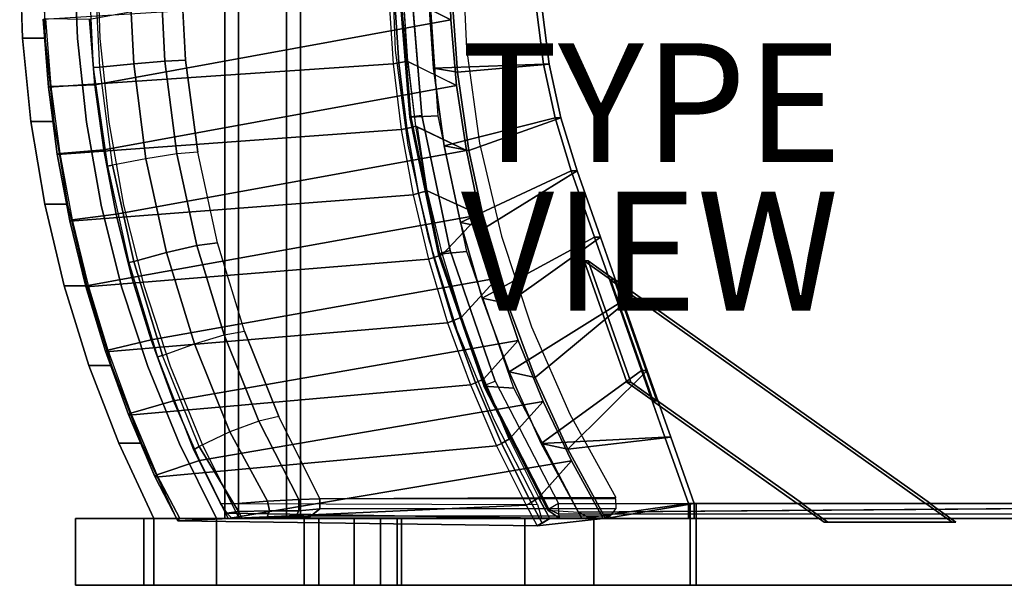
# Model space of a CAD drawing. Units: inches. Extents: x -12.4 to 12.8, y -10.6 to 10.6.
# Drawn here: x -12.4 to 4.2, y -10.6 to -1.1 of the extents above; entities that cross this region are included whole.
import ezdxf

# ---------------------------------------------------------------- set-up
doc = ezdxf.new("R2010")
doc.units = ezdxf.units.IN
doc.header["$MEASUREMENT"] = 0
for name, color, linetype in [('SEAT-BACK', 5, 'Continuous'), ('SEAT-FABRIC', 5, 'Continuous'), ('SEAT-FRAME', 5, 'Continuous'), ('SEAT-TYPE', 7, 'Continuous'), ('SEAT-VIEW', 7, 'Continuous')]:
    doc.layers.add(name, color=color, linetype=linetype)

msp = doc.modelspace()

# ---------------------------------------------------------------- linework, layer by layer
at = {"layer": 'SEAT-BACK', "extrusion": (-0.084703, 5.18639e-18, 0.996406)}
msp.add_line((-3.503, -9.5, 13.083), (-2.604, -9.5, 13.159), dxfattribs=at)
at = {"layer": 'SEAT-BACK'}
for points in [[(-11.166, -2.203, 29.818), (-5.171, -1.107, 12.941), (-5.203, 0, 12.938), (-11.255, -1.103, 29.786)], [(-5.171, -1.107, 12.941), (-5.965, -0.704, 12.873), (-5.203, 0, 12.938), (-5.171, -1.107, 12.941)], [(-12.037, -1.097, 29.371), (-6.214, -0.731, 13.031), (-6.141, -1.845, 13.037), (-11.948, -2.238, 29.403)], [(-6.046, -1.83, 12.912), (-6.118, -0.721, 12.906), (-6.214, -0.731, 13.031), (-6.141, -1.845, 13.037)], [(-5.894, -1.805, 12.879), (-5.965, -0.704, 12.873), (-6.118, -0.721, 12.906), (-6.046, -1.83, 12.912)], [(-5.072, -2.21, 12.949), (-5.901, -1.806, 12.878), (-5.965, -0.704, 12.873), (-5.171, -1.107, 12.941)], [(-11.951, -2.235, 29.481), (-12.04, -1.095, 29.449), (-11.998, -1.092, 29.514), (-11.909, -2.228, 29.547)], [(-11.948, -2.238, 29.403), (-12.037, -1.097, 29.371), (-12.04, -1.095, 29.449), (-11.951, -2.235, 29.481)], [(-11.909, -2.228, 29.547), (-11.166, -2.203, 29.818), (-11.255, -1.103, 29.786), (-11.998, -1.092, 29.514)], [(-11.017, -3.296, 29.872), (-5.072, -2.21, 12.949), (-5.171, -1.107, 12.941), (-11.166, -2.203, 29.818)], [(-5.761, -2.899, 12.89), (-5.894, -1.805, 12.879), (-6.046, -1.83, 12.912), (-5.911, -2.934, 12.924)], [(-4.908, -3.306, 12.963), (-5.761, -2.899, 12.89), (-5.891, -1.81, 12.879), (-5.072, -2.21, 12.949)], [(-11.948, -2.238, 29.403), (-6.141, -1.845, 13.037), (-6.005, -2.953, 13.049), (-11.797, -3.372, 29.458)], [(-5.911, -2.934, 12.924), (-6.046, -1.83, 12.912), (-6.141, -1.845, 13.037), (-6.005, -2.953, 13.049)], [(-11.8, -3.368, 29.536), (-11.951, -2.235, 29.481), (-11.909, -2.228, 29.547), (-11.759, -3.357, 29.601)], [(-11.797, -3.372, 29.458), (-11.948, -2.238, 29.403), (-11.951, -2.235, 29.481), (-11.8, -3.368, 29.536)], [(-11.759, -3.357, 29.601), (-11.017, -3.296, 29.872), (-11.166, -2.203, 29.818), (-11.909, -2.228, 29.547)], [(-10.81, -4.378, 29.947), (-4.908, -3.306, 12.963), (-5.072, -2.21, 12.949), (-11.017, -3.296, 29.872)], [(-11.797, -3.372, 29.458), (-6.005, -2.953, 13.049), (-5.807, -4.051, 13.066), (-11.586, -4.495, 29.534)], [(-5.714, -4.027, 12.941), (-5.911, -2.934, 12.924), (-6.005, -2.953, 13.049), (-5.807, -4.051, 13.066)], [(-5.566, -3.985, 12.907), (-5.761, -2.899, 12.89), (-5.911, -2.934, 12.924), (-5.714, -4.027, 12.941)], [(-4.68, -4.39, 12.983), (-5.566, -3.985, 12.907), (-5.729, -2.915, 12.893), (-4.908, -3.306, 12.963)], [(-11.549, -4.476, 29.677), (-10.81, -4.378, 29.947), (-11.017, -3.296, 29.872), (-11.759, -3.357, 29.601)], [(-10.544, -5.445, 30.043), (-4.68, -4.39, 12.983), (-4.908, -3.306, 12.963), (-10.81, -4.378, 29.947)], [(-11.59, -4.49, 29.612), (-11.8, -3.368, 29.536), (-11.759, -3.357, 29.601), (-11.549, -4.476, 29.677)], [(-11.586, -4.495, 29.534), (-11.797, -3.372, 29.458), (-11.8, -3.368, 29.536), (-11.59, -4.49, 29.612)], [(-11.586, -4.495, 29.534), (-5.807, -4.051, 13.066), (-5.546, -5.136, 13.088), (-11.315, -5.604, 29.632)], [(-5.455, -5.108, 12.963), (-5.714, -4.027, 12.941), (-5.807, -4.051, 13.066), (-5.546, -5.136, 13.088)], [(-5.309, -5.057, 12.929), (-5.566, -3.985, 12.907), (-5.714, -4.027, 12.941), (-5.455, -5.108, 12.963)], [(-4.68, -4.39, 12.983), (-5.309, -5.057, 12.929), (-5.566, -3.985, 12.907), (-4.68, -4.39, 12.983)], [(-11.319, -5.597, 29.71), (-11.59, -4.49, 29.612), (-11.549, -4.476, 29.677), (-11.279, -5.579, 29.775)], [(-11.279, -5.579, 29.775), (-10.544, -5.445, 30.043), (-10.81, -4.378, 29.947), (-11.549, -4.476, 29.677)], [(-10.221, -6.494, 30.16), (-4.388, -5.458, 13.008), (-4.68, -4.39, 12.983), (-10.544, -5.445, 30.043)], [(-4.388, -5.458, 13.008), (-4.992, -6.113, 12.956), (-5.309, -5.057, 12.929), (-4.68, -4.39, 12.983)], [(-11.315, -5.604, 29.632), (-11.586, -4.495, 29.534), (-11.59, -4.49, 29.612), (-11.319, -5.597, 29.71)], [(-11.315, -5.604, 29.632), (-5.546, -5.136, 13.088), (-5.224, -6.205, 13.115), (-10.985, -6.694, 29.752)], [(-5.134, -6.172, 12.99), (-5.455, -5.108, 12.963), (-5.546, -5.136, 13.088), (-5.224, -6.205, 13.115)], [(-5.134, -6.172, 12.99), (-5.455, -5.108, 12.963), (-5.546, -5.136, 13.088), (-5.224, -6.205, 13.115)], [(-4.992, -6.113, 12.956), (-5.309, -5.057, 12.929), (-5.455, -5.108, 12.963), (-5.134, -6.172, 12.99)], [(-4.992, -6.113, 12.956), (-5.309, -5.057, 12.929), (-5.455, -5.108, 12.963), (-5.134, -6.172, 12.99)], [(-10.95, -6.665, 29.894), (-10.218, -6.494, 30.153), (-10.544, -5.445, 30.043), (-11.279, -5.579, 29.775)], [(-9.841, -7.522, 30.297), (-4.033, -6.506, 13.038), (-4.388, -5.458, 13.008), (-10.221, -6.494, 30.16)], [(-4.033, -6.506, 13.038), (-4.615, -7.149, 12.988), (-4.992, -6.113, 12.956), (-4.388, -5.458, 13.008)], [(-10.989, -6.686, 29.83), (-11.319, -5.597, 29.71), (-11.279, -5.579, 29.775), (-10.95, -6.665, 29.894)], [(-10.985, -6.694, 29.752), (-11.315, -5.604, 29.632), (-11.319, -5.597, 29.71), (-10.989, -6.686, 29.83)], [(-4.615, -7.149, 12.988), (-4.992, -6.113, 12.956), (-5.134, -6.172, 12.99), (-4.754, -7.215, 13.022)], [(-10.985, -6.694, 29.752), (-5.224, -6.205, 13.115), (-4.841, -7.253, 13.148), (-10.597, -7.762, 29.893)], [(-4.754, -7.215, 13.022), (-5.134, -6.172, 12.99), (-5.224, -6.205, 13.115), (-4.841, -7.253, 13.148)], [(-10.564, -7.729, 30.034), (-9.841, -7.522, 30.297), (-10.221, -6.494, 30.16), (-10.95, -6.665, 29.894)], [(-9.407, -8.525, 30.454), (-3.616, -7.532, 13.073), (-4.033, -6.506, 13.038), (-9.841, -7.522, 30.297)], [(-3.616, -7.532, 13.073), (-4.187, -8.166, 13.027), (-4.615, -7.149, 12.988), (-4.033, -6.506, 13.038)], [(-10.602, -7.753, 29.97), (-10.989, -6.686, 29.83), (-10.95, -6.665, 29.894), (-10.564, -7.729, 30.034)], [(-10.597, -7.762, 29.893), (-10.985, -6.694, 29.752), (-10.989, -6.686, 29.83), (-10.602, -7.753, 29.97)], [(-10.597, -7.762, 29.893), (-4.841, -7.253, 13.148), (-4.4, -8.278, 13.185), (-10.152, -8.806, 30.054)], [(-4.315, -8.236, 13.06), (-4.754, -7.215, 13.022), (-4.841, -7.253, 13.148), (-4.4, -8.278, 13.185)], [(-4.18, -8.161, 13.025), (-4.615, -7.149, 12.988), (-4.754, -7.215, 13.022), (-4.315, -8.236, 13.06)], [(-10.121, -8.767, 30.194), (-9.407, -8.525, 30.454), (-9.841, -7.522, 30.297), (-10.564, -7.729, 30.034)], [(-8.919, -9.5, 30.63), (-3.139, -8.531, 13.113), (-3.616, -7.532, 13.073), (-9.407, -8.525, 30.454)], [(-3.139, -8.531, 13.113), (-3.688, -9.148, 13.067), (-4.18, -8.161, 13.025), (-3.616, -7.532, 13.073)], [(-10.121, -8.767, 30.194), (-10.564, -7.729, 30.034), (-10.602, -7.753, 29.97), (-10.157, -8.795, 30.131)], [(-10.157, -8.795, 30.131), (-10.602, -7.753, 29.97), (-10.597, -7.762, 29.893), (-10.152, -8.806, 30.054)], [(-10.152, -8.806, 30.054), (-4.4, -8.278, 13.185), (-3.901, -9.275, 13.228), (-9.768, -9.538, 30.193)], [(-3.818, -9.229, 13.102), (-4.315, -8.236, 13.06), (-4.4, -8.278, 13.185), (-3.901, -9.275, 13.228)], [(-3.688, -9.148, 13.067), (-4.18, -8.161, 13.025), (-4.315, -8.236, 13.06), (-3.818, -9.229, 13.102)], [(-9.737, -9.5, 30.334), (-8.919, -9.5, 30.63), (-9.407, -8.525, 30.454), (-10.121, -8.767, 30.194)], [(-8.919, -9.5, 30.63), (-2.604, -9.5, 13.159), (-3.139, -8.531, 13.113), (-8.919, -9.5, 30.63)], [(-2.604, -9.5, 13.159), (-3.503, -9.5, 13.083), (-3.695, -9.152, 13.069), (-3.139, -8.531, 13.113)], [(-10.157, -8.795, 30.131), (-9.773, -9.528, 30.271), (-9.737, -9.5, 30.334), (-10.121, -8.767, 30.194)], [(-10.152, -8.806, 30.054), (-9.768, -9.538, 30.193), (-9.773, -9.528, 30.271), (-10.157, -8.795, 30.131)], [(-9.768, -9.538, 30.193), (-3.901, -9.275, 13.228), (-3.716, -9.627, 13.244), (-9.768, -9.538, 30.193)], [(-3.633, -9.581, 13.118), (-3.818, -9.229, 13.102), (-3.901, -9.275, 13.228), (-3.716, -9.627, 13.244)], [(-3.503, -9.5, 13.083), (-3.688, -9.148, 13.067), (-3.818, -9.229, 13.102), (-3.633, -9.581, 13.118)], [(-9.768, -9.538, 30.193), (-8.919, -9.5, 30.63), (-9.737, -9.5, 30.334), (-9.773, -9.528, 30.271)], [(-9.768, -9.538, 30.193), (-3.716, -9.627, 13.244), (-2.604, -9.5, 13.159), (-8.918, -9.501, 30.63)], [(-3.716, -9.627, 13.244), (-3.633, -9.581, 13.118), (-3.503, -9.5, 13.083), (-3.716, -9.627, 13.244)], [(-3.716, -9.627, 13.244), (-3.503, -9.5, 13.083), (-2.604, -9.5, 13.159), (-3.716, -9.627, 13.244)]]:
    msp.add_3dface(points, dxfattribs=at)
at = {"layer": 'SEAT-FABRIC'}
for points, invisible_edges in [([(-9.725, -0.217, 29.146), (-4.977, 0.013, 16.051), (-4.904, -1.592, 16.057), (-9.643, -1.784, 29.177)], 5), ([(11.492, 0, 17.255), (-5.847, -0.401, 15.738), (-5.657, -2.717, 15.755), (11.436, -2.322, 17.25)], 5), ([(12.821, 0, 16.116), (12.763, -2.381, 16.111), (-5.384, -2.722, 14.053), (-5.546, -0.341, 14.039)], 10), ([(-11.197, -1.911, 29.792), (-6.1, -1.615, 15.715), (-6.17, 0, 15.709), (-11.274, -0.254, 29.767)], 5), ([(-10.952, -3.572, 29.866), (-5.89, -3.217, 15.733), (-6.1, -1.615, 15.715), (-11.197, -1.911, 29.792)], 5), ([(-9.643, -1.784, 29.177), (-4.904, -1.592, 16.057), (-4.684, -3.184, 16.077), (-9.435, -3.332, 29.256)], 5), ([(11.436, -2.322, 17.25), (-5.657, -2.717, 15.755), (-5.18, -4.991, 15.796), (11.269, -4.639, 17.235)], 5), ([(12.763, -2.381, 16.111), (12.592, -4.757, 16.096), (-4.902, -5.006, 14.095), (-5.384, -2.722, 14.053)], 10), ([(-10.597, -5.19, 29.984), (-5.543, -4.795, 15.763), (-5.89, -3.217, 15.733), (-10.952, -3.572, 29.866)], 5), ([(-9.435, -3.332, 29.256), (-4.684, -3.184, 16.077), (-4.318, -4.749, 16.109), (-9.101, -4.858, 29.383)], 5), ([(11.269, -4.639, 17.235), (-5.18, -4.991, 15.796), (-4.422, -7.187, 15.863), (10.99, -6.945, 17.211)], 5), ([(-10.112, -6.779, 30.147), (-5.061, -6.337, 15.806), (-5.543, -4.795, 15.763), (-10.597, -5.19, 29.984)], 5), ([(-9.101, -4.858, 29.383), (-4.318, -4.749, 16.109), (-3.811, -6.273, 16.154), (-8.644, -6.346, 29.557)], 5), ([(12.592, -4.757, 16.096), (12.306, -7.122, 16.071), (-4.11, -7.307, 14.165), (-4.902, -5.006, 14.095)], 10), ([(-8.644, -6.346, 29.557), (-3.811, -6.273, 16.154), (-3.165, -7.744, 16.211), (-8.067, -7.786, 29.776)], 5), ([(-9.508, -8.346, 30.354), (-4.447, -7.831, 15.86), (-5.061, -6.337, 15.806), (-10.112, -6.779, 30.147)], 5), ([(10.99, -6.945, 17.211), (-4.422, -7.187, 15.863), (-3.354, -9.248, 15.955), (10.598, -9.248, 17.175)], 1), ([(12.306, -7.122, 16.071), (11.9, -9.274, 15.817), (-3.021, -9.396, 14.26), (-4.11, -7.307, 14.165)], 8), ([(-8.067, -7.786, 29.776), (-3.165, -7.744, 16.211), (-2.387, -9.149, 16.279), (-7.376, -9.167, 30.039)], 1), ([(-9.05, -9.25, 30.58), (-3.707, -9.266, 15.925), (-4.447, -7.831, 15.86), (-9.508, -8.346, 30.354)], 4)]:
    msp.add_3dface(points, dxfattribs=dict(at, invisible_edges=invisible_edges))
for points in [[(-11.169, -0.242, 29.808), (-11.274, -0.254, 29.767), (-11.197, -1.911, 29.792), (-11.081, -1.906, 29.839)], [(-11.081, -1.906, 29.839), (-11.169, -0.242, 29.808), (-10.593, -0.23, 29.85), (-10.509, -1.845, 29.882)], [(-10.509, -1.845, 29.882), (-10.593, -0.23, 29.85), (-10.069, -0.221, 29.61), (-9.986, -1.801, 29.641)], [(-9.986, -1.801, 29.641), (-10.069, -0.221, 29.61), (-9.725, -0.217, 29.146), (-9.643, -1.784, 29.177)], [(-5.866, -2.747, 15.42), (-5.384, -2.722, 14.053), (-5.546, -0.341, 14.039), (-6.058, -0.401, 15.404)], [(-5.843, -2.742, 15.639), (-6.035, -0.401, 15.622), (-6.058, -0.401, 15.404), (-5.866, -2.747, 15.42)], [(-5.657, -2.717, 15.755), (-5.847, -0.401, 15.738), (-6.035, -0.401, 15.622), (-5.843, -2.742, 15.639)], [(-10.307, -3.446, 29.94), (-10.509, -1.845, 29.882), (-9.986, -1.801, 29.641), (-9.785, -3.365, 29.711)], [(-9.785, -3.365, 29.711), (-9.986, -1.801, 29.641), (-9.643, -1.784, 29.177), (-9.435, -3.332, 29.256)], [(-11.081, -1.906, 29.839), (-11.197, -1.911, 29.792), (-10.952, -3.572, 29.866), (-10.868, -3.555, 29.884)], [(-10.868, -3.555, 29.884), (-11.081, -1.906, 29.839), (-10.509, -1.845, 29.882), (-10.307, -3.446, 29.94)], [(-5.383, -5.051, 15.463), (-4.902, -5.006, 14.095), (-5.384, -2.722, 14.053), (-5.866, -2.747, 15.42)], [(-5.361, -5.04, 15.681), (-5.843, -2.742, 15.639), (-5.866, -2.747, 15.42), (-5.383, -5.051, 15.463)], [(-5.18, -4.991, 15.796), (-5.657, -2.717, 15.755), (-5.843, -2.742, 15.639), (-5.361, -5.04, 15.681)], [(-10.868, -3.555, 29.884), (-10.512, -5.177, 30.02), (-9.961, -5.021, 30.071), (-10.307, -3.446, 29.94)], [(-10.307, -3.446, 29.94), (-9.961, -5.021, 30.071), (-9.448, -4.905, 29.839), (-9.785, -3.365, 29.711)], [(-9.785, -3.365, 29.711), (-9.448, -4.905, 29.839), (-9.101, -4.858, 29.383), (-9.435, -3.332, 29.256)], [(-10.868, -3.555, 29.884), (-10.952, -3.572, 29.866), (-10.597, -5.19, 29.984), (-10.512, -5.177, 30.02)], [(-9.961, -5.021, 30.071), (-9.489, -6.558, 30.251), (-8.986, -6.407, 30.015), (-9.448, -4.905, 29.839)], [(-9.448, -4.905, 29.839), (-8.986, -6.407, 30.015), (-8.644, -6.346, 29.557), (-9.101, -4.858, 29.383)], [(-10.512, -5.177, 30.02), (-10.025, -6.759, 30.205), (-9.489, -6.558, 30.251), (-9.961, -5.021, 30.071)], [(-4.616, -7.275, 15.53), (-4.11, -7.307, 14.165), (-4.902, -5.006, 14.095), (-5.383, -5.051, 15.463)], [(-4.595, -7.259, 15.748), (-5.361, -5.04, 15.681), (-5.383, -5.051, 15.463), (-4.616, -7.275, 15.53)], [(-4.422, -7.187, 15.863), (-5.18, -4.991, 15.796), (-5.361, -5.04, 15.681), (-4.595, -7.259, 15.748)], [(-10.512, -5.177, 30.02), (-10.597, -5.19, 29.984), (-10.112, -6.779, 30.147), (-10.025, -6.759, 30.205)], [(-8.893, -8.044, 30.477), (-9.489, -6.558, 30.251), (-8.986, -6.407, 30.015), (-8.404, -7.861, 30.236)], [(-8.404, -7.861, 30.236), (-8.986, -6.407, 30.015), (-8.644, -6.346, 29.557), (-8.067, -7.786, 29.776)], [(-9.411, -8.29, 30.438), (-10.025, -6.759, 30.205), (-9.489, -6.558, 30.251), (-8.893, -8.044, 30.477)], [(-10.025, -6.759, 30.205), (-10.112, -6.779, 30.147), (-9.508, -8.346, 30.354), (-9.411, -8.29, 30.438)], [(-3.535, -9.363, 15.623), (-4.616, -7.275, 15.53), (-4.595, -7.259, 15.748), (-3.517, -9.342, 15.841)], [(-3.535, -9.363, 15.623), (-3.021, -9.396, 14.26), (-4.11, -7.307, 14.165), (-4.616, -7.275, 15.53)], [(-3.517, -9.342, 15.841), (-4.595, -7.259, 15.748), (-4.422, -7.187, 15.863), (-3.354, -9.248, 15.955)], [(-8.404, -7.861, 30.236), (-7.728, -9.18, 30.493), (-7.376, -9.167, 30.039), (-8.067, -7.786, 29.776)], [(-8.893, -8.044, 30.477), (-8.256, -9.211, 30.719), (-7.728, -9.18, 30.493), (-8.404, -7.861, 30.236)], [(-9.411, -8.29, 30.438), (-8.827, -9.252, 30.661), (-8.256, -9.211, 30.719), (-8.893, -8.044, 30.477)], [(-9.411, -8.29, 30.438), (-9.508, -8.346, 30.354), (-9.05, -9.25, 30.58), (-8.827, -9.252, 30.661)], [(-8.827, -9.252, 30.661), (-9.05, -9.25, 30.58), (-8.944, -9.412, 30.554), (-8.749, -9.383, 30.638)], [(-9.05, -9.25, 30.58), (-3.707, -9.266, 15.925), (-3.644, -9.498, 16.135), (-8.944, -9.412, 30.554)], [(-8.827, -9.252, 30.661), (-8.749, -9.383, 30.638), (-8.226, -9.374, 30.679), (-8.256, -9.211, 30.719)], [(-8.226, -9.374, 30.679), (-7.728, -9.369, 30.472), (-7.728, -9.18, 30.493), (-8.256, -9.211, 30.719)], [(-7.728, -9.369, 30.472), (-7.378, -9.336, 30.04), (-7.376, -9.167, 30.039), (-7.728, -9.18, 30.493)], [(-7.378, -9.336, 30.04), (-2.386, -9.33, 16.327), (-2.387, -9.169, 16.332), (-7.376, -9.168, 30.039)], [(-3.354, -9.248, 15.955), (-3.517, -9.342, 15.841), (-3.348, -9.426, 15.884), (-3.354, -9.248, 15.955)], [(-3.354, -9.248, 15.955), (10.598, -9.248, 17.175), (10.604, -9.425, 17.107), (-3.348, -9.426, 15.884)], [(-3.021, -9.396, 14.26), (11.9, -9.274, 15.817), (11.652, -9.502, 15.797), (-2.812, -9.5, 14.278)], [(-8.749, -9.383, 30.638), (-8.944, -9.412, 30.554), (-8.857, -9.493, 30.448), (-8.685, -9.493, 30.489)], [(-8.944, -9.412, 30.554), (-3.644, -9.498, 16.135), (-8.836, -9.5, 30.402), (-8.857, -9.493, 30.448)], [(-8.749, -9.383, 30.638), (-8.685, -9.493, 30.489), (-8.264, -9.472, 30.576), (-8.226, -9.374, 30.679)], [(-8.264, -9.472, 30.576), (-7.788, -9.472, 30.382), (-7.728, -9.369, 30.472), (-8.226, -9.374, 30.679)], [(-7.788, -9.472, 30.382), (-7.537, -9.466, 30.133), (-7.378, -9.336, 30.04), (-7.728, -9.369, 30.472)], [(-7.521, -9.458, 30.065), (-7.378, -9.336, 30.04), (-7.537, -9.466, 30.133), (-7.521, -9.458, 30.065)], [(-7.521, -9.458, 30.065), (-2.486, -9.464, 16.281), (-2.386, -9.33, 16.327), (-7.378, -9.336, 30.04)], [(-3.517, -9.342, 15.841), (-3.535, -9.363, 15.623), (-3.332, -9.5, 15.707), (-3.348, -9.426, 15.884)], [(-3.535, -9.363, 15.623), (-3.021, -9.396, 14.26), (-2.812, -9.5, 14.278), (-3.332, -9.5, 15.707)], [(-3.348, -9.426, 15.884), (10.604, -9.425, 17.107), (10.619, -9.498, 16.931), (-3.332, -9.5, 15.707)], [(-8.857, -9.493, 30.448), (-8.836, -9.5, 30.402), (-8.676, -9.5, 30.422), (-8.685, -9.493, 30.489)], [(-8.836, -9.5, 30.402), (-3.644, -9.498, 16.135), (-2.61, -9.495, 16.22), (-7.725, -9.497, 30.194)], [(-8.836, -9.5, 30.402), (-7.725, -9.497, 30.194), (-8.285, -9.496, 30.503), (-8.676, -9.5, 30.422)], [(-8.685, -9.493, 30.489), (-8.676, -9.5, 30.422), (-8.285, -9.496, 30.503), (-8.264, -9.472, 30.576)], [(-8.285, -9.496, 30.503), (-7.846, -9.499, 30.291), (-7.788, -9.472, 30.382), (-8.264, -9.472, 30.576)], [(-8.285, -9.496, 30.503), (-7.725, -9.497, 30.194), (-7.846, -9.499, 30.291), (-8.285, -9.496, 30.503)], [(-7.846, -9.499, 30.291), (-7.725, -9.497, 30.194), (-7.537, -9.466, 30.133), (-7.788, -9.472, 30.382)], [(-7.725, -9.497, 30.194), (-2.61, -9.495, 16.22), (-2.486, -9.464, 16.281), (-7.521, -9.458, 30.065)], [(-7.725, -9.497, 30.194), (-7.521, -9.458, 30.065), (-7.537, -9.466, 30.133), (-7.725, -9.497, 30.194)], [(-3.332, -9.5, 15.707), (-2.812, -9.5, 14.278), (11.652, -9.502, 15.797), (10.619, -9.498, 16.931)]]:
    msp.add_3dface(points, dxfattribs=at)
at = {"layer": 'SEAT-FRAME'}
for points in [[(-8.746, 9.5, 12.63), (-8.98, 9.5, 11.529), (-8.98, -9.5, 11.529), (-8.746, -9.5, 12.63)], [(-7.938, -9.5, 11.62), (-8.98, -9.5, 11.529), (-8.98, 9.5, 11.529), (-7.938, 9.5, 11.62)], [(-8.746, -9.5, 12.63), (-7.704, -9.5, 12.721), (-7.704, 9.5, 12.721), (-8.746, 9.5, 12.63)], [(-7.704, -9.5, 12.721), (-7.938, -9.5, 11.62), (-7.938, 9.5, 11.62), (-7.704, 9.5, 12.721)], [(-12.434, 0, 30.545), (-12.049, 0, 29.488), (-12.002, -1.413, 29.505), (-12.387, -1.413, 30.562)], [(-5.462, -1.92, 14.046), (-3.609, -1.851, 14.208), (-3.727, -0.929, 14.198), (-5.551, -0.602, 14.039)], [(-5.551, -0.602, 14.039), (-5.151, -0.665, 12.944), (-5.056, -1.99, 12.953), (-5.462, -1.92, 14.046)], [(-3.511, -1.851, 13.088), (-5.056, -1.99, 12.953), (-5.151, -0.665, 12.944), (-3.629, -0.929, 13.077)], [(-3.609, -1.851, 14.208), (-3.511, -1.851, 13.088), (-3.629, -0.929, 13.077), (-3.727, -0.929, 14.198)], [(-12.387, -1.413, 30.562), (-12.002, -1.413, 29.505), (-11.861, -2.819, 29.556), (-12.246, -2.819, 30.613)], [(-5.28, -3.229, 14.062), (-3.414, -2.759, 14.225), (-3.609, -1.851, 14.208), (-5.462, -1.92, 14.046)], [(-5.462, -1.92, 14.046), (-5.056, -1.99, 12.953), (-4.868, -3.306, 12.969), (-5.28, -3.229, 14.062)], [(-3.316, -2.759, 13.105), (-4.868, -3.306, 12.969), (-5.056, -1.99, 12.953), (-3.511, -1.851, 13.088)], [(-3.414, -2.759, 14.225), (-3.316, -2.759, 13.105), (-3.511, -1.851, 13.088), (-3.609, -1.851, 14.208)], [(-12.246, -2.819, 30.613), (-11.861, -2.819, 29.556), (-11.627, -4.211, 29.641), (-12.012, -4.211, 30.698)], [(-5.005, -4.521, 14.086), (-3.143, -3.648, 14.249), (-3.414, -2.759, 14.225), (-5.28, -3.229, 14.062)], [(-3.044, -3.648, 13.129), (-4.586, -4.605, 12.994), (-4.868, -3.306, 12.969), (-3.316, -2.759, 13.105)], [(-3.143, -3.648, 14.249), (-3.044, -3.648, 13.129), (-3.316, -2.759, 13.105), (-3.414, -2.759, 14.225)], [(-5.28, -3.229, 14.062), (-4.868, -3.306, 12.969), (-4.586, -4.605, 12.994), (-5.005, -4.521, 14.086)], [(-4.64, -5.791, 14.118), (-2.748, -4.768, 14.284), (-3.143, -3.648, 14.249), (-5.005, -4.521, 14.086)], [(-2.65, -4.768, 13.163), (-4.213, -5.88, 13.026), (-4.586, -4.605, 12.994), (-3.044, -3.648, 13.129)], [(-2.748, -4.768, 14.284), (-2.65, -4.768, 13.163), (-3.044, -3.648, 13.129), (-3.143, -3.648, 14.249)], [(-12.012, -4.211, 30.698), (-11.627, -4.211, 29.641), (-11.302, -5.582, 29.76), (-11.686, -5.582, 30.817)], [(-5.005, -4.521, 14.086), (-4.586, -4.605, 12.994), (-4.213, -5.88, 13.026), (-4.64, -5.791, 14.118)], [(-4.186, -7.031, 14.158), (-2.353, -5.889, 14.318), (-2.748, -4.768, 14.284), (-4.64, -5.791, 14.118)], [(-2.255, -5.889, 13.198), (-3.75, -7.125, 13.067), (-4.213, -5.88, 13.026), (-2.65, -4.768, 13.163)], [(-2.353, -5.889, 14.318), (-2.255, -5.889, 13.198), (-2.65, -4.768, 13.163), (-2.748, -4.768, 14.284)], [(-2.481, -5.477, 14.118), (-2.416, -5.477, 13.373), (-2.857, -5.164, 13.334), (-2.922, -5.164, 14.079)], [(-2.922, -5.164, 14.079), (-2.857, -5.164, 13.334), (-2.137, -7.206, 13.397), (-2.202, -7.206, 14.142)], [(-2.922, -5.164, 14.079), (-2.202, -7.206, 14.142), (-1.762, -7.518, 14.181), (-2.481, -5.477, 14.118)], [(-2.857, -5.164, 13.334), (-2.416, -5.477, 13.373), (-1.697, -7.518, 13.436), (-2.137, -7.206, 13.397)], [(-11.686, -5.582, 30.817), (-11.302, -5.582, 29.76), (-10.886, -6.925, 29.911), (-11.27, -6.925, 30.968)], [(2.825, -9.25, 14.709), (2.912, -9.25, 13.712), (-2.405, -5.477, 13.247), (-2.492, -5.477, 14.243)], [(-2.492, -5.477, 14.243), (-1.773, -7.518, 14.306), (0.667, -9.25, 14.52), (2.825, -9.25, 14.709)], [(-2.492, -5.477, 14.243), (-2.481, -5.477, 14.118), (-1.762, -7.518, 14.181), (-1.773, -7.518, 14.306)], [(-2.416, -5.477, 13.373), (-2.405, -5.477, 13.247), (-1.686, -7.518, 13.31), (-1.697, -7.518, 13.436)], [(-2.416, -5.477, 13.373), (-2.405, -5.477, 13.247), (-1.686, -7.518, 13.31), (-1.697, -7.518, 13.436)], [(-2.416, -5.477, 13.373), (-2.405, -5.477, 13.247), (-1.686, -7.518, 13.31), (-1.697, -7.518, 13.436)], [(-2.405, -5.477, 13.247), (2.912, -9.25, 13.712), (0.755, -9.25, 13.524), (-1.686, -7.518, 13.31)], [(-4.64, -5.791, 14.118), (-4.213, -5.88, 13.026), (-3.75, -7.125, 13.067), (-4.186, -7.031, 14.158)], [(-3.646, -8.236, 14.205), (-1.958, -7.009, 14.353), (-2.353, -5.889, 14.318), (-4.186, -7.031, 14.158)], [(-1.86, -7.009, 13.232), (-3.199, -8.334, 13.115), (-3.75, -7.125, 13.067), (-2.255, -5.889, 13.198)], [(-1.958, -7.009, 14.353), (-1.86, -7.009, 13.232), (-2.255, -5.889, 13.198), (-2.353, -5.889, 14.318)], [(-11.27, -6.925, 30.968), (-10.886, -6.925, 29.911), (-10.381, -8.233, 30.095), (-10.766, -8.233, 31.152)], [(-4.186, -7.031, 14.158), (-3.75, -7.125, 13.067), (-3.199, -8.334, 13.115), (-3.646, -8.236, 14.205)], [(-3.646, -8.236, 14.205), (-1.563, -8.13, 14.387), (-1.958, -7.009, 14.353), (-3.646, -8.236, 14.205)], [(-1.465, -8.13, 13.267), (-3.199, -8.334, 13.115), (-1.86, -7.009, 13.232), (-1.465, -8.13, 13.267)], [(-1.563, -8.13, 14.387), (-1.465, -8.13, 13.267), (-1.86, -7.009, 13.232), (-1.958, -7.009, 14.353)], [(-2.202, -7.206, 14.142), (-2.137, -7.206, 13.397), (-1.697, -7.518, 13.436), (-1.762, -7.518, 14.181)], [(-1.773, -7.518, 14.306), (-1.686, -7.518, 13.31), (0.755, -9.25, 13.524), (0.667, -9.25, 14.52)], [(-10.766, -8.233, 31.152), (-10.381, -8.233, 30.095), (-9.791, -9.5, 30.31), (-10.176, -9.5, 31.367)], [(-2.963, -9.5, 14.265), (-1.168, -9.25, 14.422), (-1.563, -8.13, 14.387), (-3.646, -8.236, 14.205)], [(-3.646, -8.236, 14.205), (-3.199, -8.334, 13.115), (-2.564, -9.5, 13.171), (-2.963, -9.5, 14.265)], [(-1.07, -9.25, 13.301), (-2.564, -9.5, 13.171), (-3.199, -8.334, 13.115), (-1.465, -8.13, 13.267)], [(-1.168, -9.25, 14.422), (-1.07, -9.25, 13.301), (-1.465, -8.13, 13.267), (-1.563, -8.13, 14.387)], [(-2.963, -9.5, 14.265), (-1.168, -9.5, 14.422), (-1.168, -9.25, 14.422), (-2.963, -9.5, 14.265)], [(-1.07, -9.5, 13.301), (-2.564, -9.5, 13.171), (-1.07, -9.25, 13.301), (-1.07, -9.5, 13.301)], [(-1.168, -9.5, 14.422), (-1.07, -9.5, 13.301), (-1.07, -9.25, 13.301), (-1.168, -9.25, 14.422)], [(-1.137, -10.625, 14.425), (9.025, -10.625, 15.314), (8.994, -9.25, 15.311), (-1.137, -9.25, 14.425)], [(8.994, -9.25, 15.311), (9.092, -9.25, 14.19), (-1.039, -9.25, 13.304), (-1.137, -9.25, 14.425)], [(8.994, -9.25, 15.311), (9.092, -9.25, 14.19), (-1.039, -9.25, 13.304), (-1.137, -9.25, 14.425)], [(-1.137, -9.25, 14.425), (-1.039, -9.25, 13.304), (-1.039, -9.5, 13.304), (-1.137, -9.5, 14.425)], [(-1.039, -10.625, 13.304), (-1.039, -9.25, 13.304), (9.092, -9.25, 14.19), (9.123, -10.625, 14.193)], [(0.667, -9.25, 14.52), (0.678, -9.25, 14.394), (2.836, -9.25, 14.583), (2.825, -9.25, 14.709)], [(0.678, -9.25, 14.394), (0.744, -9.25, 13.649), (1.184, -9.563, 13.688), (1.119, -9.563, 14.433)], [(0.678, -9.25, 14.394), (1.119, -9.563, 14.433), (3.276, -9.563, 14.622), (2.836, -9.25, 14.583)], [(0.744, -9.25, 13.649), (0.755, -9.25, 13.524), (2.912, -9.25, 13.712), (2.901, -9.25, 13.838)], [(0.744, -9.25, 13.649), (0.755, -9.25, 13.524), (2.912, -9.25, 13.712), (2.901, -9.25, 13.838)], [(0.744, -9.25, 13.649), (2.901, -9.25, 13.838), (3.341, -9.563, 13.876), (1.184, -9.563, 13.688)], [(3.276, -9.563, 14.622), (3.341, -9.563, 13.876), (2.901, -9.25, 13.838), (2.836, -9.25, 14.583)], [(-6.073, -9.5, 20.094), (-10.344, -9.5, 0), (-11.494, -9.5), (-6.799, -9.5, 22.089)], [(-6.799, -9.5, 22.089), (-11.494, -9.5), (-11.494, -10.625), (-6.799, -10.625, 22.089)], [(-11.494, -10.625), (-11.494, -9.5), (-10.344, -9.5, 0), (-10.344, -10.625, 0)], [(-6.073, -10.625, 20.094), (-10.344, -10.625, 0), (-10.344, -9.5, 0), (-6.073, -9.5, 20.094)], [(-10.176, -9.5, 31.367), (-9.791, -9.5, 30.31), (-8.734, -9.5, 30.694), (-9.119, -9.5, 31.752)], [(-10.176, -10.625, 31.367), (-9.119, -10.625, 31.752), (-9.119, -9.5, 31.752), (-10.176, -9.5, 31.367)], [(-10.176, -9.5, 31.367), (-3.921, -9.5, 14.181), (-3.921, -10.625, 14.181), (-10.176, -10.625, 31.367)], [(-9.119, -9.5, 31.752), (-2.761, -9.5, 14.283), (-3.921, -9.5, 14.181), (-10.176, -9.5, 31.367)], [(-9.119, -10.625, 31.752), (-2.761, -10.625, 14.283), (-2.761, -9.5, 14.283), (-9.119, -9.5, 31.752)], [(-1.137, -9.5, 14.425), (-1.039, -9.5, 13.304), (-7.639, -9.5, 12.727), (-7.394, -9.5, 13.877)], [(-7.394, -9.5, 13.877), (-7.639, -9.5, 12.727), (-7.639, -10.625, 12.727), (-7.394, -10.625, 13.877)], [(-7.639, -10.625, 12.727), (-7.639, -9.5, 12.727), (-1.039, -9.5, 13.304), (-1.039, -10.625, 13.304)], [(-7.394, -10.625, 13.877), (-1.137, -10.625, 14.425), (-1.137, -9.5, 14.425), (-7.394, -9.5, 13.877)], [(-6.799, -10.625, 22.089), (-6.073, -10.625, 20.094), (-6.073, -9.5, 20.094), (-6.799, -9.5, 22.089)], [(-6.357, -10.625, 24.162), (9.261, -10.625, 25.529), (9.261, -9.5, 25.529), (-6.357, -9.5, 24.162)], [(9.261, -9.5, 25.529), (9.348, -9.5, 24.533), (-6.003, -9.5, 23.19), (-6.357, -9.5, 24.162)], [(-6.357, -9.5, 24.162), (-6.003, -9.5, 23.19), (-6.003, -10.625, 23.19), (-6.357, -10.625, 24.162)], [(9.348, -10.625, 24.533), (-6.003, -10.625, 23.19), (-6.003, -9.5, 23.19), (9.348, -9.5, 24.533)], [(-2.761, -9.5, 14.283), (-2.761, -10.625, 14.283), (-3.921, -10.625, 14.181), (-3.921, -9.5, 14.181)], [(-2.963, -9.5, 14.265), (-2.564, -9.5, 13.171), (-1.07, -9.5, 13.301), (-1.168, -9.5, 14.422)], [(1.119, -9.563, 14.433), (1.184, -9.563, 13.688), (3.341, -9.563, 13.876), (3.276, -9.563, 14.622)], [(-6.799, -10.625, 22.089), (-11.494, -10.625), (-10.344, -10.625, 0), (-6.073, -10.625, 20.094)], [(-10.176, -10.625, 31.367), (-3.921, -10.625, 14.181), (-2.761, -10.625, 14.283), (-9.119, -10.625, 31.752)], [(-7.394, -10.625, 13.877), (-7.639, -10.625, 12.727), (9.123, -10.625, 14.193), (9.025, -10.625, 15.314)], [(-6.357, -10.625, 24.162), (-6.003, -10.625, 23.19), (9.348, -10.625, 24.533), (9.261, -10.625, 25.529)]]:
    msp.add_3dface(points, dxfattribs=at)
for points, invisible_edges in [([(-12.387, -1.413, 30.562), (-11.461, -1.42, 30.899), (-11.511, 0, 30.881), (-12.434, 0, 30.545)], 5), ([(-11.126, 0, 29.824), (-12.049, 0, 29.488), (-12.002, -1.413, 29.505), (-11.076, -1.42, 29.842)], 5), ([(-11.461, -1.42, 30.899), (-11.076, -1.42, 29.842), (-11.126, 0, 29.824), (-11.511, 0, 30.881)], 5), ([(-12.246, -2.819, 30.613), (-11.311, -2.832, 30.954), (-11.461, -1.42, 30.899), (-12.387, -1.413, 30.562)], 5), ([(-11.076, -1.42, 29.842), (-12.002, -1.413, 29.505), (-11.861, -2.819, 29.556), (-10.926, -2.832, 29.896)], 5), ([(-11.311, -2.832, 30.954), (-10.926, -2.832, 29.896), (-11.076, -1.42, 29.842), (-11.461, -1.42, 30.899)], 5), ([(-12.012, -4.211, 30.698), (-11.063, -4.228, 31.044), (-11.311, -2.832, 30.954), (-12.246, -2.819, 30.613)], 5), ([(-10.926, -2.832, 29.896), (-11.861, -2.819, 29.556), (-11.627, -4.211, 29.641), (-10.678, -4.228, 29.987)], 5), ([(-11.063, -4.228, 31.044), (-10.678, -4.228, 29.987), (-10.926, -2.832, 29.896), (-11.311, -2.832, 30.954)], 5), ([(-11.686, -5.582, 30.817), (-10.717, -5.6, 31.17), (-11.063, -4.228, 31.044), (-12.012, -4.211, 30.698)], 5), ([(-10.678, -4.228, 29.987), (-11.627, -4.211, 29.641), (-11.302, -5.582, 29.76), (-10.333, -5.6, 30.113)], 5), ([(-10.717, -5.6, 31.17), (-10.333, -5.6, 30.113), (-10.678, -4.228, 29.987), (-11.063, -4.228, 31.044)], 5), ([(-11.27, -6.925, 30.968), (-10.277, -6.941, 31.33), (-10.717, -5.6, 31.17), (-11.686, -5.582, 30.817)], 5), ([(-10.333, -5.6, 30.113), (-11.302, -5.582, 29.76), (-10.886, -6.925, 29.911), (-9.892, -6.941, 30.273)], 5), ([(-10.277, -6.941, 31.33), (-9.892, -6.941, 30.273), (-10.333, -5.6, 30.113), (-10.717, -5.6, 31.17)], 5), ([(-10.766, -8.233, 31.152), (-9.743, -8.244, 31.524), (-10.277, -6.941, 31.33), (-11.27, -6.925, 30.968)], 5), ([(-9.892, -6.941, 30.273), (-10.886, -6.925, 29.911), (-10.381, -8.233, 30.095), (-9.358, -8.244, 30.467)], 5), ([(-9.743, -8.244, 31.524), (-9.358, -8.244, 30.467), (-9.892, -6.941, 30.273), (-10.277, -6.941, 31.33)], 5), ([(-10.176, -9.5, 31.367), (-9.119, -9.5, 31.752), (-9.743, -8.244, 31.524), (-10.766, -8.233, 31.152)], 4), ([(-9.358, -8.244, 30.467), (-10.381, -8.233, 30.095), (-9.791, -9.5, 30.31), (-8.734, -9.5, 30.694)], 1), ([(-9.119, -9.5, 31.752), (-8.734, -9.5, 30.694), (-9.358, -8.244, 30.467), (-9.743, -8.244, 31.524)], 4)]:
    msp.add_3dface(points, dxfattribs=dict(at, invisible_edges=invisible_edges))

# ---------------------------------------------------------------- texts
at = {"layer": 'SEAT-TYPE', "flags": 2}
msp.add_attdef('TYPE', (-5, -3.5), 'SEAT', height=2, dxfattribs=at)
at = {"layer": 'SEAT-VIEW', "flags": 2}
msp.add_attdef('VIEW', (-5, -6), 'T', height=2, dxfattribs=at)

doc.saveas('drawing.dxf')
